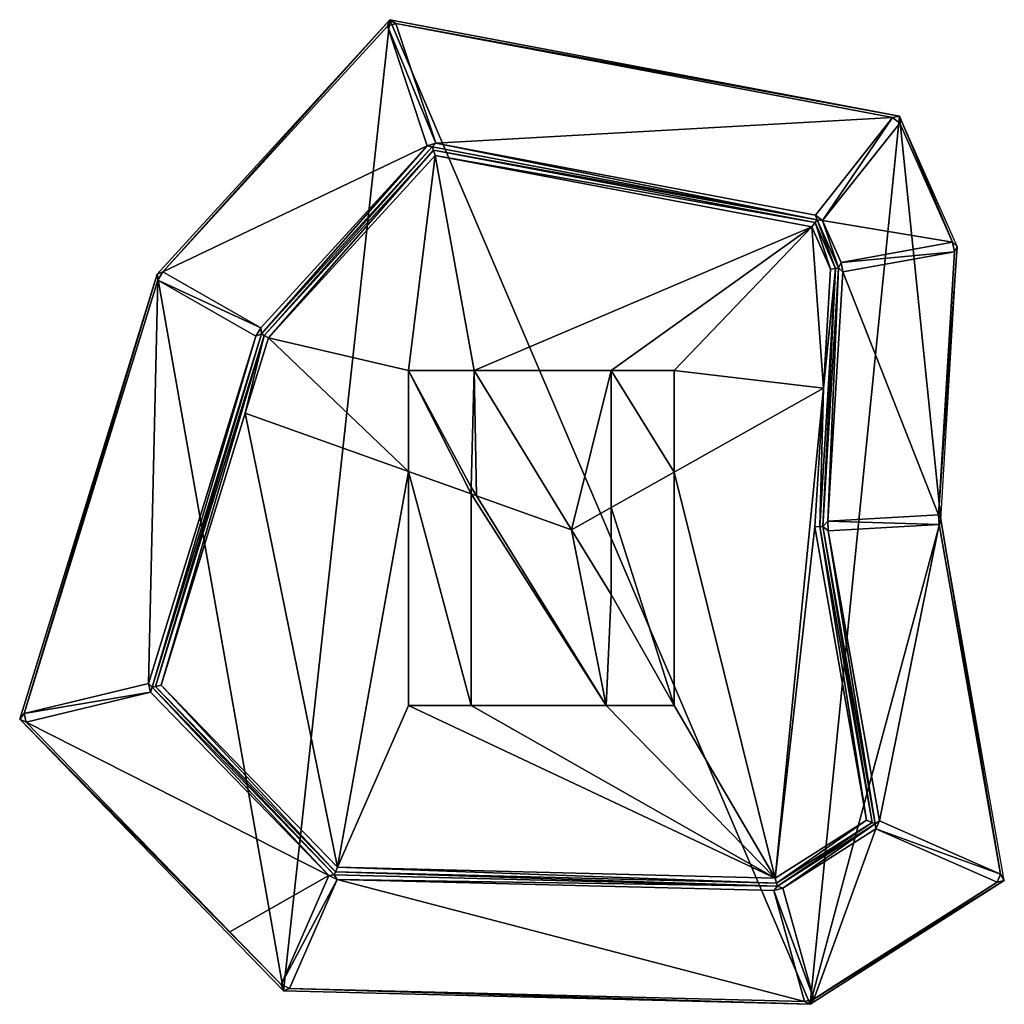
# Model space of a CAD drawing. Extents: x 0 to 3541, y 0 to 2949.
# Drawn here: x 1703 to 2203, y 1196 to 1696 of the extents above; entities that cross this region are included whole.
import ezdxf

# ---------------------------------------------------------------- set-up
doc = ezdxf.new("R2010")
doc.units = 0
doc.header["$LTSCALE"] = 25.4
doc.layers.get('0').update_dxf_attribs({"color": 13, "linetype": 'CONTINUOUS'})

msp = doc.modelspace()

# ---------------------------------------------------------------- linework, layer by layer
at = {"color": 197}
for p, q in [((1772.73, 1566.88), (1890.93, 1696.09)), ((1772.73, 1566.88), (1890.93, 1696.09)), ((1890.93, 1696.09), (2149.65, 1647.05)), ((1890.93, 1696.09), (2149.65, 1647.05)), ((2178.99, 1580.96), (2149.65, 1647.05)), ((2178.99, 1580.96), (2149.65, 1647.05)), ((2170.61, 1442.21), (2178.99, 1580.96)), ((2170.61, 1442.21), (2178.99, 1580.96)), ((1702.91, 1340.91), (1772.73, 1566.88)), ((1702.91, 1340.91), (1772.73, 1566.88)), ((2202.91, 1258.94), (2170.61, 1442.21)), ((2202.91, 1258.94), (2170.61, 1442.21)), ((1836.85, 1202.99), (1702.91, 1340.91)), ((1836.85, 1202.99), (1702.91, 1340.91)), ((2202.91, 1258.94), (2104.34, 1196.09)), ((2202.91, 1258.94), (2104.34, 1196.09)), ((2104.34, 1196.09), (1836.85, 1202.99)), ((2104.34, 1196.09), (1836.85, 1202.99))]:
    msp.add_line(p, q, dxfattribs=at)
at = {"color": 17}
for p, q in [((1893.94, 1694.21, 2.15), (1889.63, 1692.78, 2.15)), ((1893.94, 1694.21, 2.15), (1889.63, 1692.78, 2.15)), ((2146.21, 1646.4, 2.15), (2149.8, 1643.55, 2.15)), ((2146.21, 1646.4, 2.15), (2149.8, 1643.55, 2.15)), ((1909.86, 1632.01, 95.85), (1825.31, 1539.59, 95.85)), ((1909.86, 1632.01, 95.85), (1825.31, 1539.59, 95.85)), ((1825.64, 1536.57, 98), (1912.44, 1631.45, 98)), ((1825.64, 1536.57, 98), (1912.44, 1631.45, 98)), ((1909.86, 1632.01, 95.85), (1914.17, 1633.45, 95.85)), ((1909.86, 1632.01, 95.85), (1914.17, 1633.45, 95.85)), ((1912.44, 1631.45, 98), (2107.92, 1594.4, 98)), ((1912.44, 1631.45, 98), (2107.92, 1594.4, 98)), ((2106.98, 1596.9, 95.85), (1914.17, 1633.45, 95.85)), ((2106.98, 1596.9, 95.85), (1914.17, 1633.45, 95.85)), ((2106.98, 1596.9, 95.85), (2110.58, 1594.05, 95.85)), ((2106.98, 1596.9, 95.85), (2110.58, 1594.05, 95.85)), ((2105.12, 1590.86, 100), (2106.87, 1593.07, 99)), ((2105.12, 1590.86, 100), (2106.87, 1593.07, 99)), ((2106.87, 1593.07, 99), (2117.21, 1569.8, 99)), ((2106.87, 1593.07, 99), (2117.21, 1569.8, 99)), ((2107.92, 1594.4, 98), (2118.72, 1570.07, 98)), ((2107.92, 1594.4, 98), (2118.72, 1570.07, 98)), ((2120.01, 1572.79, 95.85), (2110.58, 1594.05, 95.85)), ((2120.01, 1572.79, 95.85), (2110.58, 1594.05, 95.85)), ((2176.67, 1583.03, 2.15), (2120.01, 1572.79, 95.85)), ((2176.67, 1583.03, 2.15), (2120.01, 1572.79, 95.85)), ((2176.67, 1583.03, 2.15), (2177.54, 1578.21, 2.15)), ((2178.99, 1580.96), (2176.67, 1583.03, 2.15)), ((2178.99, 1580.96), (2176.67, 1583.03, 2.15)), ((2176.67, 1583.03, 2.15), (2177.54, 1578.21, 2.15)), ((2177.54, 1578.21, 2.15), (2178.99, 1580.96)), ((2177.54, 1578.21, 2.15), (2178.99, 1580.96)), ((2120.88, 1567.98, 95.85), (2177.54, 1578.21, 2.15)), ((2120.88, 1567.98, 95.85), (2177.54, 1578.21, 2.15)), ((2118.72, 1570.07, 98), (2110.8, 1438.79, 98)), ((2118.72, 1570.07, 98), (2110.8, 1438.79, 98)), ((2117.21, 1569.8, 99), (2118.72, 1570.07, 98)), ((2117.21, 1569.8, 99), (2118.72, 1570.07, 98)), ((2118.72, 1570.07, 98), (2120.01, 1572.79, 95.85)), ((2118.72, 1570.07, 98), (2120.01, 1572.79, 95.85)), ((2118.72, 1570.07, 98), (2120.88, 1567.98, 95.85)), ((2118.72, 1570.07, 98), (2120.88, 1567.98, 95.85)), ((2120.88, 1567.98, 95.85), (2120.01, 1572.79, 95.85)), ((2120.88, 1567.98, 95.85), (2120.01, 1572.79, 95.85)), ((1775.57, 1568.09, 2.15), (1772.73, 1566.88)), ((1775.57, 1568.09, 2.15), (1772.73, 1566.88)), ((1773.12, 1563.83, 2.15), (1772.73, 1566.88)), ((1773.12, 1563.83, 2.15), (1772.73, 1566.88)), ((1773.12, 1563.83, 2.15), (1775.57, 1568.09, 2.15)), ((1773.12, 1563.83, 2.15), (1775.57, 1568.09, 2.15)), ((1825.31, 1539.59, 95.85), (1775.57, 1568.09, 2.15)), ((1825.31, 1539.59, 95.85), (1775.57, 1568.09, 2.15)), ((2117.21, 1569.8, 99), (2109.29, 1438.7, 99)), ((2117.21, 1569.8, 99), (2109.29, 1438.7, 99)), ((2113.24, 1441.42, 95.85), (2120.88, 1567.98, 95.85)), ((2113.24, 1441.42, 95.85), (2120.88, 1567.98, 95.85)), ((2114.67, 1569.34, 100), (2117.21, 1569.8, 99)), ((2114.67, 1569.34, 100), (2117.21, 1569.8, 99)), ((1773.12, 1563.83, 2.15), (1822.86, 1535.33, 95.85)), ((1773.12, 1563.83, 2.15), (1822.86, 1535.33, 95.85)), ((1770.17, 1357.06, 98), (1825.64, 1536.57, 98)), ((1770.17, 1357.06, 98), (1825.64, 1536.57, 98)), ((1771.87, 1357.46, 99), (1826.97, 1535.8, 99)), ((1771.87, 1357.46, 99), (1826.97, 1535.8, 99)), ((1822.86, 1535.33, 95.85), (1825.31, 1539.59, 95.85)), ((1822.86, 1535.33, 95.85), (1825.31, 1539.59, 95.85)), ((1825.31, 1539.59, 95.85), (1825.64, 1536.57, 98)), ((1825.31, 1539.59, 95.85), (1825.64, 1536.57, 98)), ((1829.19, 1534.53, 100), (1826.97, 1535.8, 99)), ((1829.19, 1534.53, 100), (1826.97, 1535.8, 99)), ((2110.8, 1438.79, 98), (2113.24, 1441.42, 95.85)), ((2110.8, 1438.79, 98), (2113.24, 1441.42, 95.85)), ((2169.47, 1444.63, 2.15), (2113.24, 1441.42, 95.85)), ((2169.47, 1444.63, 2.15), (2113.24, 1441.42, 95.85)), ((2113.24, 1441.42, 95.85), (2113.52, 1436.45, 95.85)), ((2113.24, 1441.42, 95.85), (2113.52, 1436.45, 95.85)), ((2169.47, 1444.63, 2.15), (2169.76, 1439.67, 2.15)), ((2169.47, 1444.63, 2.15), (2170.61, 1442.21)), ((2169.47, 1444.63, 2.15), (2170.61, 1442.21)), ((2169.47, 1444.63, 2.15), (2169.76, 1439.67, 2.15)), ((2170.61, 1442.21), (2169.76, 1439.67, 2.15)), ((2170.61, 1442.21), (2169.76, 1439.67, 2.15)), ((2109.29, 1438.7, 99), (2106.77, 1438.56, 100)), ((2109.29, 1438.7, 99), (2106.77, 1438.56, 100)), ((2110.8, 1438.79, 98), (2109.29, 1438.7, 99)), ((2110.8, 1438.79, 98), (2109.29, 1438.7, 99)), ((2109.29, 1438.7, 99), (2135.76, 1288.47, 99)), ((2109.29, 1438.7, 99), (2135.76, 1288.47, 99)), ((2113.52, 1436.45, 95.85), (2110.8, 1438.79, 98)), ((2110.8, 1438.79, 98), (2137.41, 1287.74, 98)), ((2113.52, 1436.45, 95.85), (2110.8, 1438.79, 98)), ((2110.8, 1438.79, 98), (2137.41, 1287.74, 98)), ((2113.52, 1436.45, 95.85), (2169.76, 1439.67, 2.15)), ((2113.52, 1436.45, 95.85), (2169.76, 1439.67, 2.15)), ((2139.47, 1289.24, 95.85), (2113.52, 1436.45, 95.85)), ((2139.47, 1289.24, 95.85), (2113.52, 1436.45, 95.85)), ((1769.41, 1354.56, 95.85), (1768.36, 1358.93, 95.85)), ((1769.41, 1354.56, 95.85), (1768.36, 1358.93, 95.85)), ((1862.63, 1261.85, 98), (1770.17, 1357.06, 98)), ((1862.63, 1261.85, 98), (1770.17, 1357.06, 98)), ((1863.28, 1263.33, 99), (1771.87, 1357.46, 99)), ((1863.28, 1263.33, 99), (1771.87, 1357.46, 99)), ((1769.41, 1354.56, 95.85), (1859.87, 1261.42, 95.85)), ((1769.41, 1354.56, 95.85), (1859.87, 1261.42, 95.85)), ((1705.13, 1343.76, 2.15), (1706.17, 1339.38, 2.15)), ((1705.13, 1343.76, 2.15), (1706.17, 1339.38, 2.15)), ((2135.76, 1288.47, 99), (2087.27, 1257.55, 99)), ((2135.76, 1288.47, 99), (2087.27, 1257.55, 99)), ((2137.41, 1287.74, 98), (2087.69, 1256.04, 98)), ((2137.41, 1287.74, 98), (2087.69, 1256.04, 98)), ((2090.46, 1255.1, 95.85), (2137.7, 1285.22, 95.85)), ((2090.46, 1255.1, 95.85), (2137.7, 1285.22, 95.85)), ((2139.47, 1289.24, 95.85), (2137.7, 1285.22, 95.85)), ((2139.47, 1289.24, 95.85), (2137.7, 1285.22, 95.85)), ((1863.28, 1263.33, 99), (1864.37, 1265.8, 100)), ((1863.28, 1263.33, 99), (1864.37, 1265.8, 100)), ((1859.87, 1261.42, 95.85), (1835.63, 1206.09, 2.15)), ((1859.87, 1261.42, 95.85), (1835.63, 1206.09, 2.15)), ((1864.2, 1259.53, 95.85), (1859.87, 1261.42, 95.85)), ((1864.2, 1259.53, 95.85), (1859.87, 1261.42, 95.85)), ((2087.69, 1256.04, 98), (1862.63, 1261.85, 98)), ((2087.69, 1256.04, 98), (1862.63, 1261.85, 98)), ((2087.27, 1257.55, 99), (1863.28, 1263.33, 99)), ((2087.27, 1257.55, 99), (1863.28, 1263.33, 99)), ((2087.27, 1257.55, 99), (2086.57, 1260.07, 100)), ((2087.27, 1257.55, 99), (2086.57, 1260.07, 100)), ((2201.04, 1262.16, 2.15), (2199.27, 1258.14, 2.15)), ((2201.04, 1262.16, 2.15), (2199.27, 1258.14, 2.15)), ((1839.96, 1204.19, 2.15), (1864.2, 1259.53, 95.85)), ((1839.96, 1204.19, 2.15), (1864.2, 1259.53, 95.85)), ((1864.2, 1259.53, 95.85), (2085.8, 1253.8, 95.85)), ((1864.2, 1259.53, 95.85), (2085.8, 1253.8, 95.85)), ((2085.8, 1253.8, 95.85), (2087.69, 1256.04, 98)), ((2085.8, 1253.8, 95.85), (2087.69, 1256.04, 98)), ((2090.46, 1255.1, 95.85), (2085.8, 1253.8, 95.85)), ((2090.46, 1255.1, 95.85), (2085.8, 1253.8, 95.85)), ((2087.69, 1256.04, 98), (2087.27, 1257.55, 99)), ((2087.69, 1256.04, 98), (2087.27, 1257.55, 99)), ((2087.69, 1256.04, 98), (2090.46, 1255.1, 95.85)), ((2087.69, 1256.04, 98), (2090.46, 1255.1, 95.85)), ((2106.11, 1198.74, 2.15), (2090.46, 1255.1, 95.85)), ((2106.11, 1198.74, 2.15), (2090.46, 1255.1, 95.85)), ((2085.8, 1253.8, 95.85), (2101.45, 1197.45, 2.15)), ((2085.8, 1253.8, 95.85), (2101.45, 1197.45, 2.15)), ((1839.96, 1204.19, 2.15), (1835.63, 1206.09, 2.15)), ((1839.96, 1204.19, 2.15), (1835.63, 1206.09, 2.15)), ((2106.11, 1198.74, 2.15), (2101.45, 1197.45, 2.15)), ((2106.11, 1198.74, 2.15), (2101.45, 1197.45, 2.15)), ((2104.34, 1196.09), (2101.45, 1197.45, 2.15)), ((2104.34, 1196.09), (2101.45, 1197.45, 2.15)), ((2104.34, 1196.09), (2106.11, 1198.74, 2.15)), ((2104.34, 1196.09), (2106.11, 1198.74, 2.15))]:
    msp.add_line(p, q, dxfattribs=at)
at = {"color": 252}
for p, q in [((1900.29, 1466.71, 100), (1900.29, 1517.86, 100)), ((1900.29, 1517.86, 100), (1933.71, 1517.86, 100)), ((1900.29, 1517.86, 100), (1933.71, 1517.86, 100)), ((1900.29, 1466.71, 100), (1900.29, 1517.86, 100)), ((1933.71, 1517.86, 100), (1983.2, 1437.08, 100)), ((1933.71, 1517.86, 100), (1983.2, 1437.08, 100)), ((2003.33, 1448.39, 100), (2003.33, 1517.86, 100)), ((2003.33, 1517.86, 100), (2035.24, 1517.86, 100)), ((2003.33, 1448.39, 100), (2003.33, 1517.86, 100)), ((2003.33, 1517.86, 100), (2035.24, 1517.86, 100)), ((2035.24, 1517.86, 100), (2035.24, 1466.32, 100)), ((2035.24, 1517.86, 100), (2035.24, 1466.32, 100)), ((1900.29, 1347.76, 100), (1900.29, 1466.71, 100)), ((1900.29, 1347.76, 100), (1900.29, 1466.71, 100)), ((2035.24, 1466.32, 100), (2035.24, 1347.76, 100)), ((2035.24, 1466.32, 100), (2035.24, 1347.76, 100)), ((1932.2, 1458.68, 100), (1932.2, 1455.31, 100)), ((1934.88, 1454.35, 100), (1932.2, 1458.68, 100)), ((1934.88, 1454.35, 100), (1932.2, 1458.68, 100)), ((1932.2, 1458.68, 100), (1932.2, 1455.31, 100)), ((1932.2, 1455.31, 100), (1932.2, 1347.76, 100)), ((1932.2, 1455.31, 100), (1932.2, 1347.76, 100)), ((2000.77, 1347.76, 100), (1934.88, 1454.35, 100)), ((2000.77, 1347.76, 100), (1934.88, 1454.35, 100)), ((2003.33, 1404.26, 100), (2003.33, 1448.39, 100)), ((2003.33, 1404.26, 100), (2003.33, 1448.39, 100)), ((1983.2, 1437.08, 100), (2003.33, 1404.26, 100)), ((1983.2, 1437.08, 100), (2003.33, 1404.26, 100)), ((1932.2, 1347.76, 100), (1900.29, 1347.76, 100)), ((1932.2, 1347.76, 100), (1900.29, 1347.76, 100)), ((2035.24, 1347.76, 100), (2000.77, 1347.76, 100)), ((2035.24, 1347.76, 100), (2000.77, 1347.76, 100))]:
    msp.add_line(p, q, dxfattribs=at)

# ---------------------------------------------------------------- meshes
mesh = msp.add_polyface(dxfattribs=at)
corners = [(1836.85, 1202.99), (1772.73, 1566.88), (1702.91, 1340.91), (1890.93, 1696.09), (2104.34, 1196.09), (2149.65, 1647.05), (2170.61, 1442.21), (2202.91, 1258.94), (2178.99, 1580.96)]
mesh.append_faces([[corners[k] for k in face] for face in [(0, 1, 2), (6, 4, 7)]], dxfattribs={"vtx0": -1, "color": 252})
mesh.append_faces([[corners[k] for k in face] for face in [(1, 0, 3), (3, 4, 5)]], dxfattribs={"vtx0": -1, "vtx1": -1, "color": 252})
mesh.append_faces([[corners[k] for k in face] for face in [(5, 4, 6)]], dxfattribs={"vtx0": -1, "vtx1": -1, "vtx2": -1, "color": 252})
mesh.append_faces([[corners[k] for k in face] for face in [(3, 0, 4)]], dxfattribs={"vtx0": -1, "vtx2": -1, "color": 252})
mesh.append_faces([[corners[k] for k in face] for face in [(8, 5, 6)]], dxfattribs={"vtx1": -1, "color": 252})
at = {"color": 197}
mesh = msp.add_polyface(dxfattribs=at)
corners = [(1775.57, 1568.09, 2.15), (1890.93, 1696.09), (1772.73, 1566.88), (1889.63, 1692.78, 2.15)]
mesh.append_faces([[corners[k] for k in face] for face in [(0, 1, 2), (1, 0, 3)]], dxfattribs={"vtx0": -1, "color": 197})
mesh = msp.add_polyface(dxfattribs=at)
corners = [(1893.94, 1694.21, 2.15), (1890.93, 1696.09), (1889.63, 1692.78, 2.15)]
mesh.append_faces([[corners[k] for k in face] for face in [(0, 1, 2)]], dxfattribs={"color": 197})
mesh = msp.add_polyface(dxfattribs=at)
corners = [(1893.94, 1694.21, 2.15), (2149.65, 1647.05), (1890.93, 1696.09), (2146.21, 1646.4, 2.15)]
mesh.append_faces([[corners[k] for k in face] for face in [(0, 1, 2), (1, 0, 3)]], dxfattribs={"vtx0": -1, "color": 197})
mesh = msp.add_polyface(dxfattribs=at)
corners = [(1909.86, 1632.01, 95.85), (1775.57, 1568.09, 2.15), (1825.31, 1539.59, 95.85), (1889.63, 1692.78, 2.15)]
mesh.append_faces([[corners[k] for k in face] for face in [(0, 1, 2), (1, 0, 3)]], dxfattribs={"vtx0": -1, "color": 197})
mesh = msp.add_polyface(dxfattribs=at)
corners = [(1889.63, 1692.78, 2.15), (1914.17, 1633.45, 95.85), (1893.94, 1694.21, 2.15), (1909.86, 1632.01, 95.85)]
mesh.append_faces([[corners[k] for k in face] for face in [(0, 1, 2), (1, 0, 3)]], dxfattribs={"vtx0": -1, "color": 197})
mesh = msp.add_polyface(dxfattribs=at)
corners = [(1914.17, 1633.45, 95.85), (2146.21, 1646.4, 2.15), (1893.94, 1694.21, 2.15), (2106.98, 1596.9, 95.85)]
mesh.append_faces([[corners[k] for k in face] for face in [(0, 1, 2), (1, 0, 3)]], dxfattribs={"vtx0": -1, "color": 197})
mesh = msp.add_polyface(dxfattribs=at)
corners = [(2146.21, 1646.4, 2.15), (2110.58, 1594.05, 95.85), (2149.8, 1643.55, 2.15), (2106.98, 1596.9, 95.85)]
mesh.append_faces([[corners[k] for k in face] for face in [(0, 1, 2), (1, 0, 3)]], dxfattribs={"vtx0": -1, "color": 197})
mesh = msp.add_polyface(dxfattribs=at)
corners = [(2149.8, 1643.55, 2.15), (2149.65, 1647.05), (2146.21, 1646.4, 2.15)]
mesh.append_faces([[corners[k] for k in face] for face in [(0, 1, 2)]], dxfattribs={"color": 197})
mesh = msp.add_polyface(dxfattribs=at)
corners = [(2149.65, 1647.05), (2176.67, 1583.03, 2.15), (2178.99, 1580.96), (2149.8, 1643.55, 2.15)]
mesh.append_faces([[corners[k] for k in face] for face in [(0, 1, 2), (1, 0, 3)]], dxfattribs={"vtx0": -1, "color": 197})
mesh = msp.add_polyface(dxfattribs=at)
corners = [(2176.67, 1583.03, 2.15), (2110.58, 1594.05, 95.85), (2120.01, 1572.79, 95.85), (2149.8, 1643.55, 2.15)]
mesh.append_faces([[corners[k] for k in face] for face in [(0, 1, 2), (1, 0, 3)]], dxfattribs={"vtx0": -1, "color": 197})
mesh = msp.add_polyface(dxfattribs=at)
corners = [(1825.64, 1536.57, 98), (1909.86, 1632.01, 95.85), (1825.31, 1539.59, 95.85), (1912.44, 1631.45, 98)]
mesh.append_faces([[corners[k] for k in face] for face in [(0, 1, 2), (1, 0, 3)]], dxfattribs={"vtx0": -1, "color": 197})
mesh = msp.add_polyface(dxfattribs=at)
corners = [(1826.97, 1535.8, 99), (1912.44, 1631.45, 98), (1825.64, 1536.57, 98), (1912.98, 1629.82, 99)]
mesh.append_faces([[corners[k] for k in face] for face in [(0, 1, 2), (1, 0, 3)]], dxfattribs={"vtx0": -1, "color": 197})
mesh = msp.add_polyface(dxfattribs=at)
corners = [(1912.44, 1631.45, 98), (1914.17, 1633.45, 95.85), (1909.86, 1632.01, 95.85)]
mesh.append_faces([[corners[k] for k in face] for face in [(0, 1, 2)]], dxfattribs={"color": 197})
mesh = msp.add_polyface(dxfattribs=at)
corners = [(2107.92, 1594.4, 98), (1914.17, 1633.45, 95.85), (1912.44, 1631.45, 98), (2106.98, 1596.9, 95.85)]
mesh.append_faces([[corners[k] for k in face] for face in [(0, 1, 2), (1, 0, 3)]], dxfattribs={"vtx0": -1, "color": 197})
mesh = msp.add_polyface(dxfattribs=at)
corners = [(1912.98, 1629.82, 99), (2107.92, 1594.4, 98), (1912.44, 1631.45, 98), (2106.87, 1593.07, 99)]
mesh.append_faces([[corners[k] for k in face] for face in [(0, 1, 2), (1, 0, 3)]], dxfattribs={"vtx0": -1, "color": 197})
mesh = msp.add_polyface(dxfattribs=at)
corners = [(2111.02, 1508.92, 100), (2035.24, 1517.86, 100), (2035.24, 1466.32, 100), (2105.12, 1590.86, 100), (2114.67, 1569.34, 100), (1900.29, 1466.71, 100), (1829.19, 1534.53, 100), (1817.39, 1496.34, 100), (1900.29, 1517.86, 100), (1913.88, 1627.11, 100), (1933.71, 1517.86, 100), (2003.33, 1517.86, 100), (1983.2, 1437.08, 100), (2003.33, 1448.39, 100)]
mesh.append_faces([[corners[k] for k in face] for face in [(0, 1, 2), (3, 0, 4), (5, 6, 7), (11, 12, 13)]], dxfattribs={"vtx0": -1, "color": 197})
mesh.append_faces([[corners[k] for k in face] for face in [(6, 8, 9), (9, 10, 3)]], dxfattribs={"vtx0": -1, "vtx1": -1, "color": 197})
mesh.append_faces([[corners[k] for k in face] for face in [(1, 0, 3), (3, 10, 11)]], dxfattribs={"vtx0": -1, "vtx1": -1, "vtx2": -1, "color": 197})
mesh.append_faces([[corners[k] for k in face] for face in [(6, 5, 8), (9, 8, 10), (11, 10, 12), (3, 11, 1)]], dxfattribs={"vtx0": -1, "vtx2": -1, "color": 197})
mesh = msp.add_polyface(dxfattribs=at)
corners = [(1829.19, 1534.53, 100), (1912.98, 1629.82, 99), (1826.97, 1535.8, 99), (1913.88, 1627.11, 100)]
mesh.append_faces([[corners[k] for k in face] for face in [(0, 1, 2), (1, 0, 3)]], dxfattribs={"vtx0": -1, "color": 197})
mesh = msp.add_polyface(dxfattribs=at)
corners = [(1913.88, 1627.11, 100), (2106.87, 1593.07, 99), (1912.98, 1629.82, 99), (2105.12, 1590.86, 100)]
mesh.append_faces([[corners[k] for k in face] for face in [(0, 1, 2), (1, 0, 3)]], dxfattribs={"vtx0": -1, "color": 197})
mesh = msp.add_polyface(dxfattribs=at)
corners = [(2107.92, 1594.4, 98), (2110.58, 1594.05, 95.85), (2106.98, 1596.9, 95.85)]
mesh.append_faces([[corners[k] for k in face] for face in [(0, 1, 2)]], dxfattribs={"color": 197})
mesh = msp.add_polyface(dxfattribs=at)
corners = [(2114.67, 1569.34, 100), (2106.87, 1593.07, 99), (2105.12, 1590.86, 100), (2117.21, 1569.8, 99)]
mesh.append_faces([[corners[k] for k in face] for face in [(0, 1, 2), (1, 0, 3)]], dxfattribs={"vtx0": -1, "color": 197})
mesh = msp.add_polyface(dxfattribs=at)
corners = [(2117.21, 1569.8, 99), (2107.92, 1594.4, 98), (2106.87, 1593.07, 99), (2118.72, 1570.07, 98)]
mesh.append_faces([[corners[k] for k in face] for face in [(0, 1, 2), (1, 0, 3)]], dxfattribs={"vtx0": -1, "color": 197})
mesh = msp.add_polyface(dxfattribs=at)
corners = [(2118.72, 1570.07, 98), (2110.58, 1594.05, 95.85), (2107.92, 1594.4, 98), (2120.01, 1572.79, 95.85)]
mesh.append_faces([[corners[k] for k in face] for face in [(0, 1, 2), (1, 0, 3)]], dxfattribs={"vtx0": -1, "color": 197})
mesh = msp.add_polyface(dxfattribs=at)
corners = [(2177.54, 1578.21, 2.15), (2120.01, 1572.79, 95.85), (2120.88, 1567.98, 95.85), (2176.67, 1583.03, 2.15)]
mesh.append_faces([[corners[k] for k in face] for face in [(0, 1, 2), (1, 0, 3)]], dxfattribs={"vtx0": -1, "color": 197})
mesh = msp.add_polyface(dxfattribs=at)
corners = [(2178.99, 1580.96), (2169.47, 1444.63, 2.15), (2170.61, 1442.21), (2177.54, 1578.21, 2.15)]
mesh.append_faces([[corners[k] for k in face] for face in [(0, 1, 2), (1, 0, 3)]], dxfattribs={"vtx0": -1, "color": 197})
mesh = msp.add_polyface(dxfattribs=at)
corners = [(2176.67, 1583.03, 2.15), (2177.54, 1578.21, 2.15), (2178.99, 1580.96)]
mesh.append_faces([[corners[k] for k in face] for face in [(0, 1, 2)]], dxfattribs={"color": 197})
mesh = msp.add_polyface(dxfattribs=at)
corners = [(2169.47, 1444.63, 2.15), (2120.88, 1567.98, 95.85), (2113.24, 1441.42, 95.85), (2177.54, 1578.21, 2.15)]
mesh.append_faces([[corners[k] for k in face] for face in [(0, 1, 2), (1, 0, 3)]], dxfattribs={"vtx0": -1, "color": 197})
mesh = msp.add_polyface(dxfattribs=at)
corners = [(2110.8, 1438.79, 98), (2117.21, 1569.8, 99), (2109.29, 1438.7, 99), (2118.72, 1570.07, 98)]
mesh.append_faces([[corners[k] for k in face] for face in [(0, 1, 2), (1, 0, 3)]], dxfattribs={"vtx0": -1, "color": 197})
mesh = msp.add_polyface(dxfattribs=at)
corners = [(2113.24, 1441.42, 95.85), (2118.72, 1570.07, 98), (2110.8, 1438.79, 98), (2120.88, 1567.98, 95.85)]
mesh.append_faces([[corners[k] for k in face] for face in [(0, 1, 2), (1, 0, 3)]], dxfattribs={"vtx0": -1, "color": 197})
mesh = msp.add_polyface(dxfattribs=at)
corners = [(2120.01, 1572.79, 95.85), (2118.72, 1570.07, 98), (2120.88, 1567.98, 95.85)]
mesh.append_faces([[corners[k] for k in face] for face in [(0, 1, 2)]], dxfattribs={"color": 197})
mesh = msp.add_polyface(dxfattribs=at)
corners = [(1705.13, 1343.76, 2.15), (1772.73, 1566.88), (1702.91, 1340.91), (1773.12, 1563.83, 2.15)]
mesh.append_faces([[corners[k] for k in face] for face in [(0, 1, 2), (1, 0, 3)]], dxfattribs={"vtx0": -1, "color": 197})
mesh = msp.add_polyface(dxfattribs=at)
corners = [(1775.57, 1568.09, 2.15), (1772.73, 1566.88), (1773.12, 1563.83, 2.15)]
mesh.append_faces([[corners[k] for k in face] for face in [(0, 1, 2)]], dxfattribs={"color": 197})
mesh = msp.add_polyface(dxfattribs=at)
corners = [(1825.31, 1539.59, 95.85), (1773.12, 1563.83, 2.15), (1822.86, 1535.33, 95.85), (1775.57, 1568.09, 2.15)]
mesh.append_faces([[corners[k] for k in face] for face in [(0, 1, 2), (1, 0, 3)]], dxfattribs={"vtx0": -1, "color": 197})
mesh = msp.add_polyface(dxfattribs=at)
corners = [(2109.29, 1438.7, 99), (2111.02, 1508.92, 100), (2106.77, 1438.56, 100), (2117.21, 1569.8, 99), (2114.67, 1569.34, 100)]
mesh.append_faces([[corners[k] for k in face] for face in [(0, 1, 2), (1, 3, 4)]], dxfattribs={"vtx0": -1, "color": 197})
mesh.append_faces([[corners[k] for k in face] for face in [(1, 0, 3)]], dxfattribs={"vtx0": -1, "vtx2": -1, "color": 197})
mesh = msp.add_polyface(dxfattribs=at)
corners = [(1768.36, 1358.93, 95.85), (1773.12, 1563.83, 2.15), (1705.13, 1343.76, 2.15), (1822.86, 1535.33, 95.85)]
mesh.append_faces([[corners[k] for k in face] for face in [(0, 1, 2), (1, 0, 3)]], dxfattribs={"vtx0": -1, "color": 197})
mesh = msp.add_polyface(dxfattribs=at)
corners = [(1770.17, 1357.06, 98), (1822.86, 1535.33, 95.85), (1768.36, 1358.93, 95.85), (1825.64, 1536.57, 98)]
mesh.append_faces([[corners[k] for k in face] for face in [(0, 1, 2), (1, 0, 3)]], dxfattribs={"vtx0": -1, "color": 197})
mesh = msp.add_polyface(dxfattribs=at)
corners = [(1771.87, 1357.46, 99), (1825.64, 1536.57, 98), (1770.17, 1357.06, 98), (1826.97, 1535.8, 99)]
mesh.append_faces([[corners[k] for k in face] for face in [(0, 1, 2), (1, 0, 3)]], dxfattribs={"vtx0": -1, "color": 197})
mesh = msp.add_polyface(dxfattribs=at)
corners = [(1774.69, 1358.14, 100), (1826.97, 1535.8, 99), (1771.87, 1357.46, 99), (1817.39, 1496.34, 100), (1829.19, 1534.53, 100)]
mesh.append_faces([[corners[k] for k in face] for face in [(0, 1, 2), (1, 3, 4)]], dxfattribs={"vtx0": -1, "color": 197})
mesh.append_faces([[corners[k] for k in face] for face in [(1, 0, 3)]], dxfattribs={"vtx0": -1, "vtx2": -1, "color": 197})
mesh = msp.add_polyface(dxfattribs=at)
corners = [(1825.31, 1539.59, 95.85), (1822.86, 1535.33, 95.85), (1825.64, 1536.57, 98)]
mesh.append_faces([[corners[k] for k in face] for face in [(0, 1, 2)]], dxfattribs={"color": 197})
at = {"color": 43}
mesh = msp.add_polyface(dxfattribs=at)
corners = [(1932.2, 1455.31, 100), (1900.29, 1517.86, 100), (1900.29, 1466.71, 100), (1932.2, 1458.68, 100), (1933.71, 1517.86, 100), (1934.88, 1454.35, 100), (1983.2, 1437.08, 100)]
mesh.append_faces([[corners[k] for k in face] for face in [(0, 1, 2), (4, 5, 6)]], dxfattribs={"vtx0": -1, "color": 43})
mesh.append_faces([[corners[k] for k in face] for face in [(1, 3, 4)]], dxfattribs={"vtx0": -1, "vtx1": -1, "color": 43})
mesh.append_faces([[corners[k] for k in face] for face in [(1, 0, 3), (4, 3, 5)]], dxfattribs={"vtx0": -1, "vtx2": -1, "color": 43})
mesh = msp.add_polyface(dxfattribs=at)
corners = [(2035.24, 1466.32, 100), (2003.33, 1517.86, 100), (2003.33, 1448.39, 100), (2035.24, 1517.86, 100)]
mesh.append_faces([[corners[k] for k in face] for face in [(0, 1, 2), (1, 0, 3)]], dxfattribs={"vtx0": -1, "color": 43})
at = {"color": 197}
mesh = msp.add_polyface(dxfattribs=at)
corners = [(2133.01, 1289.68, 100), (2106.77, 1438.56, 100), (2086.57, 1260.07, 100), (1900.29, 1347.76, 100), (1864.37, 1265.8, 100), (1932.2, 1347.76, 100), (2000.77, 1347.76, 100), (1932.2, 1455.31, 100), (1934.88, 1454.35, 100), (2035.24, 1347.76, 100), (2035.24, 1466.32, 100), (2111.02, 1508.92, 100), (1817.39, 1496.34, 100), (1774.69, 1358.14, 100), (1900.29, 1466.71, 100)]
mesh.append_faces([[corners[k] for k in face] for face in [(7, 6, 8), (4, 12, 13)]], dxfattribs={"vtx0": -1, "color": 197})
mesh.append_faces([[corners[k] for k in face] for face in [(2, 3, 4), (3, 2, 5), (5, 6, 7), (6, 2, 9), (9, 2, 10), (10, 2, 11), (11, 2, 1), (12, 4, 14), (14, 4, 3)]], dxfattribs={"vtx0": -1, "vtx1": -1, "color": 197})
mesh.append_faces([[corners[k] for k in face] for face in [(5, 2, 6)]], dxfattribs={"vtx0": -1, "vtx1": -1, "vtx2": -1, "color": 197})
mesh.append_faces([[corners[k] for k in face] for face in [(0, 1, 2)]], dxfattribs={"vtx1": -1, "color": 197})
at = {"color": 43}
mesh = msp.add_polyface(dxfattribs=at)
corners = [(1932.2, 1347.76, 100), (1900.29, 1466.71, 100), (1900.29, 1347.76, 100), (1932.2, 1455.31, 100)]
mesh.append_faces([[corners[k] for k in face] for face in [(0, 1, 2), (1, 0, 3)]], dxfattribs={"vtx0": -1, "color": 43})
mesh = msp.add_polyface(dxfattribs=at)
corners = [(2000.77, 1347.76, 100), (1983.2, 1437.08, 100), (1934.88, 1454.35, 100), (2003.33, 1404.26, 100), (2035.24, 1347.76, 100), (2003.33, 1448.39, 100), (2035.24, 1466.32, 100)]
mesh.append_faces([[corners[k] for k in face] for face in [(0, 1, 2), (5, 4, 6)]], dxfattribs={"vtx0": -1, "color": 43})
mesh.append_faces([[corners[k] for k in face] for face in [(1, 0, 3), (3, 4, 5)]], dxfattribs={"vtx0": -1, "vtx1": -1, "color": 43})
mesh.append_faces([[corners[k] for k in face] for face in [(3, 0, 4)]], dxfattribs={"vtx0": -1, "vtx2": -1, "color": 43})
at = {"color": 197}
mesh = msp.add_polyface(dxfattribs=at)
corners = [(1934.88, 1454.35, 100), (1932.2, 1458.68, 100), (1932.2, 1455.31, 100)]
mesh.append_faces([[corners[k] for k in face] for face in [(0, 1, 2)]], dxfattribs={"color": 197})
mesh = msp.add_polyface(dxfattribs=at)
corners = [(2003.33, 1448.39, 100), (1983.2, 1437.08, 100), (2003.33, 1404.26, 100)]
mesh.append_faces([[corners[k] for k in face] for face in [(0, 1, 2)]], dxfattribs={"color": 197})
mesh = msp.add_polyface(dxfattribs=at)
corners = [(2113.52, 1436.45, 95.85), (2113.24, 1441.42, 95.85), (2110.8, 1438.79, 98)]
mesh.append_faces([[corners[k] for k in face] for face in [(0, 1, 2)]], dxfattribs={"color": 197})
mesh = msp.add_polyface(dxfattribs=at)
corners = [(2169.76, 1439.67, 2.15), (2113.24, 1441.42, 95.85), (2113.52, 1436.45, 95.85), (2169.47, 1444.63, 2.15)]
mesh.append_faces([[corners[k] for k in face] for face in [(0, 1, 2), (1, 0, 3)]], dxfattribs={"vtx0": -1, "color": 197})
mesh = msp.add_polyface(dxfattribs=at)
corners = [(2169.47, 1444.63, 2.15), (2169.76, 1439.67, 2.15), (2170.61, 1442.21)]
mesh.append_faces([[corners[k] for k in face] for face in [(0, 1, 2)]], dxfattribs={"color": 197})
mesh = msp.add_polyface(dxfattribs=at)
corners = [(2170.61, 1442.21), (2201.04, 1262.16, 2.15), (2202.91, 1258.94), (2169.76, 1439.67, 2.15)]
mesh.append_faces([[corners[k] for k in face] for face in [(0, 1, 2), (1, 0, 3)]], dxfattribs={"vtx0": -1, "color": 197})
mesh = msp.add_polyface(dxfattribs=at)
corners = [(2133.01, 1289.68, 100), (2109.29, 1438.7, 99), (2106.77, 1438.56, 100), (2135.76, 1288.47, 99)]
mesh.append_faces([[corners[k] for k in face] for face in [(0, 1, 2), (1, 0, 3)]], dxfattribs={"vtx0": -1, "color": 197})
mesh = msp.add_polyface(dxfattribs=at)
corners = [(2135.76, 1288.47, 99), (2110.8, 1438.79, 98), (2109.29, 1438.7, 99), (2137.41, 1287.74, 98)]
mesh.append_faces([[corners[k] for k in face] for face in [(0, 1, 2), (1, 0, 3)]], dxfattribs={"vtx0": -1, "color": 197})
mesh = msp.add_polyface(dxfattribs=at)
corners = [(2137.41, 1287.74, 98), (2113.52, 1436.45, 95.85), (2110.8, 1438.79, 98), (2139.47, 1289.24, 95.85)]
mesh.append_faces([[corners[k] for k in face] for face in [(0, 1, 2), (1, 0, 3)]], dxfattribs={"vtx0": -1, "color": 197})
mesh = msp.add_polyface(dxfattribs=at)
corners = [(2169.76, 1439.67, 2.15), (2139.47, 1289.24, 95.85), (2201.04, 1262.16, 2.15), (2113.52, 1436.45, 95.85)]
mesh.append_faces([[corners[k] for k in face] for face in [(0, 1, 2), (1, 0, 3)]], dxfattribs={"vtx0": -1, "color": 197})
mesh = msp.add_polyface(dxfattribs=at)
corners = [(1769.41, 1354.56, 95.85), (1705.13, 1343.76, 2.15), (1706.17, 1339.38, 2.15), (1768.36, 1358.93, 95.85)]
mesh.append_faces([[corners[k] for k in face] for face in [(0, 1, 2), (1, 0, 3)]], dxfattribs={"vtx0": -1, "color": 197})
mesh = msp.add_polyface(dxfattribs=at)
corners = [(1768.36, 1358.93, 95.85), (1769.41, 1354.56, 95.85), (1770.17, 1357.06, 98)]
mesh.append_faces([[corners[k] for k in face] for face in [(0, 1, 2)]], dxfattribs={"color": 197})
mesh = msp.add_polyface(dxfattribs=at)
corners = [(1859.87, 1261.42, 95.85), (1770.17, 1357.06, 98), (1769.41, 1354.56, 95.85), (1862.63, 1261.85, 98)]
mesh.append_faces([[corners[k] for k in face] for face in [(0, 1, 2), (1, 0, 3)]], dxfattribs={"vtx0": -1, "color": 197})
mesh = msp.add_polyface(dxfattribs=at)
corners = [(1862.63, 1261.85, 98), (1771.87, 1357.46, 99), (1770.17, 1357.06, 98), (1863.28, 1263.33, 99)]
mesh.append_faces([[corners[k] for k in face] for face in [(0, 1, 2), (1, 0, 3)]], dxfattribs={"vtx0": -1, "color": 197})
mesh = msp.add_polyface(dxfattribs=at)
corners = [(1863.28, 1263.33, 99), (1774.69, 1358.14, 100), (1771.87, 1357.46, 99), (1864.37, 1265.8, 100)]
mesh.append_faces([[corners[k] for k in face] for face in [(0, 1, 2), (1, 0, 3)]], dxfattribs={"vtx0": -1, "color": 197})
mesh = msp.add_polyface(dxfattribs=at)
corners = [(1859.87, 1261.42, 95.85), (1809.67, 1232.82, 2.15), (1835.63, 1206.09, 2.15), (1706.17, 1339.38, 2.15), (1769.41, 1354.56, 95.85)]
mesh.append_faces([[corners[k] for k in face] for face in [(0, 1, 2), (3, 0, 4)]], dxfattribs={"vtx0": -1, "color": 197})
mesh.append_faces([[corners[k] for k in face] for face in [(1, 0, 3)]], dxfattribs={"vtx0": -1, "vtx1": -1, "color": 197})
mesh = msp.add_polyface(dxfattribs=at)
corners = [(1706.17, 1339.38, 2.15), (1705.13, 1343.76, 2.15), (1702.91, 1340.91)]
mesh.append_faces([[corners[k] for k in face] for face in [(0, 1, 2)]], dxfattribs={"color": 197})
mesh = msp.add_polyface(dxfattribs=at)
corners = [(1835.63, 1206.09, 2.15), (1702.91, 1340.91), (1836.85, 1202.99), (1809.67, 1232.82, 2.15), (1706.17, 1339.38, 2.15)]
mesh.append_faces([[corners[k] for k in face] for face in [(0, 1, 2), (1, 3, 4)]], dxfattribs={"vtx0": -1, "color": 197})
mesh.append_faces([[corners[k] for k in face] for face in [(1, 0, 3)]], dxfattribs={"vtx0": -1, "vtx2": -1, "color": 197})
mesh = msp.add_polyface(dxfattribs=at)
corners = [(2087.27, 1257.55, 99), (2133.01, 1289.68, 100), (2086.57, 1260.07, 100), (2135.76, 1288.47, 99)]
mesh.append_faces([[corners[k] for k in face] for face in [(0, 1, 2), (1, 0, 3)]], dxfattribs={"vtx0": -1, "color": 197})
mesh = msp.add_polyface(dxfattribs=at)
corners = [(2087.69, 1256.04, 98), (2135.76, 1288.47, 99), (2087.27, 1257.55, 99), (2137.41, 1287.74, 98)]
mesh.append_faces([[corners[k] for k in face] for face in [(0, 1, 2), (1, 0, 3)]], dxfattribs={"vtx0": -1, "color": 197})
mesh = msp.add_polyface(dxfattribs=at)
corners = [(2090.46, 1255.1, 95.85), (2137.41, 1287.74, 98), (2087.69, 1256.04, 98), (2137.7, 1285.22, 95.85)]
mesh.append_faces([[corners[k] for k in face] for face in [(0, 1, 2), (1, 0, 3)]], dxfattribs={"vtx0": -1, "color": 197})
mesh = msp.add_polyface(dxfattribs=at)
corners = [(2199.27, 1258.14, 2.15), (2106.11, 1198.74, 2.15), (2116.82, 1205.57, 2.15), (2137.7, 1285.22, 95.85), (2090.46, 1255.1, 95.85)]
mesh.append_faces([[corners[k] for k in face] for face in [(0, 1, 2), (1, 3, 4)]], dxfattribs={"vtx0": -1, "color": 197})
mesh.append_faces([[corners[k] for k in face] for face in [(1, 0, 3)]], dxfattribs={"vtx0": -1, "vtx2": -1, "color": 197})
mesh = msp.add_polyface(dxfattribs=at)
corners = [(2139.47, 1289.24, 95.85), (2137.41, 1287.74, 98), (2137.7, 1285.22, 95.85)]
mesh.append_faces([[corners[k] for k in face] for face in [(0, 1, 2)]], dxfattribs={"color": 197})
mesh = msp.add_polyface(dxfattribs=at)
corners = [(2201.04, 1262.16, 2.15), (2137.7, 1285.22, 95.85), (2199.27, 1258.14, 2.15), (2139.47, 1289.24, 95.85)]
mesh.append_faces([[corners[k] for k in face] for face in [(0, 1, 2), (1, 0, 3)]], dxfattribs={"vtx0": -1, "color": 197})
mesh = msp.add_polyface(dxfattribs=at)
corners = [(2087.27, 1257.55, 99), (1864.37, 1265.8, 100), (1863.28, 1263.33, 99), (2086.57, 1260.07, 100)]
mesh.append_faces([[corners[k] for k in face] for face in [(0, 1, 2), (1, 0, 3)]], dxfattribs={"vtx0": -1, "color": 197})
mesh = msp.add_polyface(dxfattribs=at)
corners = [(1864.2, 1259.53, 95.85), (1835.63, 1206.09, 2.15), (1839.96, 1204.19, 2.15), (1859.87, 1261.42, 95.85)]
mesh.append_faces([[corners[k] for k in face] for face in [(0, 1, 2), (1, 0, 3)]], dxfattribs={"vtx0": -1, "color": 197})
mesh = msp.add_polyface(dxfattribs=at)
corners = [(1862.63, 1261.85, 98), (1859.87, 1261.42, 95.85), (1864.2, 1259.53, 95.85)]
mesh.append_faces([[corners[k] for k in face] for face in [(0, 1, 2)]], dxfattribs={"color": 197})
mesh = msp.add_polyface(dxfattribs=at)
corners = [(2087.69, 1256.04, 98), (1863.28, 1263.33, 99), (1862.63, 1261.85, 98), (2087.27, 1257.55, 99)]
mesh.append_faces([[corners[k] for k in face] for face in [(0, 1, 2), (1, 0, 3)]], dxfattribs={"vtx0": -1, "color": 197})
mesh = msp.add_polyface(dxfattribs=at)
corners = [(1864.2, 1259.53, 95.85), (2087.69, 1256.04, 98), (1862.63, 1261.85, 98), (2085.8, 1253.8, 95.85)]
mesh.append_faces([[corners[k] for k in face] for face in [(0, 1, 2), (1, 0, 3)]], dxfattribs={"vtx0": -1, "color": 197})
mesh = msp.add_polyface(dxfattribs=at)
corners = [(2202.91, 1258.94), (2201.04, 1262.16, 2.15), (2199.27, 1258.14, 2.15)]
mesh.append_faces([[corners[k] for k in face] for face in [(0, 1, 2)]], dxfattribs={"color": 197})
mesh = msp.add_polyface(dxfattribs=at)
corners = [(2101.45, 1197.45, 2.15), (1864.2, 1259.53, 95.85), (1839.96, 1204.19, 2.15), (2085.8, 1253.8, 95.85)]
mesh.append_faces([[corners[k] for k in face] for face in [(0, 1, 2), (1, 0, 3)]], dxfattribs={"vtx0": -1, "color": 197})
mesh = msp.add_polyface(dxfattribs=at)
corners = [(2087.69, 1256.04, 98), (2085.8, 1253.8, 95.85), (2090.46, 1255.1, 95.85)]
mesh.append_faces([[corners[k] for k in face] for face in [(0, 1, 2)]], dxfattribs={"color": 197})
mesh = msp.add_polyface(dxfattribs=at)
corners = [(2106.11, 1198.74, 2.15), (2085.8, 1253.8, 95.85), (2101.45, 1197.45, 2.15), (2090.46, 1255.1, 95.85)]
mesh.append_faces([[corners[k] for k in face] for face in [(0, 1, 2), (1, 0, 3)]], dxfattribs={"vtx0": -1, "color": 197})
mesh = msp.add_polyface(dxfattribs=at)
corners = [(2199.27, 1258.14, 2.15), (2116.82, 1205.57, 2.15), (2202.91, 1258.94), (2106.11, 1198.74, 2.15), (2104.34, 1196.09)]
mesh.append_faces([[corners[k] for k in face] for face in [(2, 3, 4)]], dxfattribs={"vtx0": -1, "color": 197})
mesh.append_faces([[corners[k] for k in face] for face in [(3, 2, 1)]], dxfattribs={"vtx0": -1, "vtx1": -1, "color": 197})
mesh.append_faces([[corners[k] for k in face] for face in [(0, 1, 2)]], dxfattribs={"vtx1": -1, "color": 197})
mesh = msp.add_polyface(dxfattribs=at)
corners = [(1839.96, 1204.19, 2.15), (1835.63, 1206.09, 2.15), (1836.85, 1202.99)]
mesh.append_faces([[corners[k] for k in face] for face in [(0, 1, 2)]], dxfattribs={"color": 197})
mesh = msp.add_polyface(dxfattribs=at)
corners = [(2104.34, 1196.09), (1839.96, 1204.19, 2.15), (1836.85, 1202.99), (2101.45, 1197.45, 2.15)]
mesh.append_faces([[corners[k] for k in face] for face in [(0, 1, 2), (1, 0, 3)]], dxfattribs={"vtx0": -1, "color": 197})
mesh = msp.add_polyface(dxfattribs=at)
corners = [(2106.11, 1198.74, 2.15), (2101.45, 1197.45, 2.15), (2104.34, 1196.09)]
mesh.append_faces([[corners[k] for k in face] for face in [(0, 1, 2)]], dxfattribs={"color": 197})

doc.saveas('drawing.dxf')
